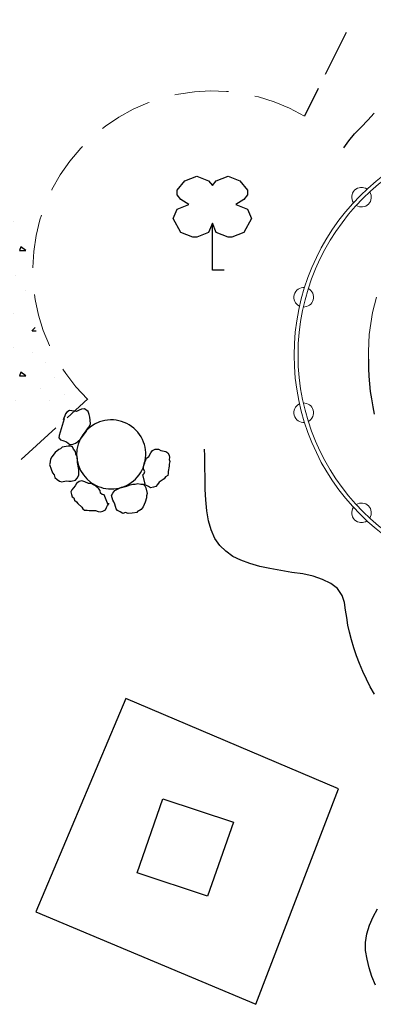
# Model space of a CAD drawing. Units: metres. Extents: x 534935 to 535180, y 3905140 to 3905244.
# Drawn here: x 535003 to 535007, y 3905185 to 3905198 of the extents above; entities that cross this region are included whole.
import ezdxf

# ---------------------------------------------------------------- set-up
doc = ezdxf.new("R2010")
doc.units = ezdxf.units.M
doc.header["$LTSCALE"] = 0.072
doc.linetypes.add('HIDDEN', pattern=[9.525, 6.35, -3.175])
for name, color, linetype in [('134.5', 251, 'Continuous'), ('color_002_034', 1, 'Continuous'), ('DENTRA', 3, 'Continuous'), ('HAT', 252, 'Continuous'), ('KYKLIKA', 2, 'Continuous'), ('LAYER1', 5, 'Continuous'), ('Layer2', 2, 'Continuous'), ('PLAKOSKEPH', 3, 'Continuous'), ('THOLOTA', 2, 'Continuous')]:
    doc.layers.add(name, color=color, linetype=linetype)

msp = doc.modelspace()

# ---------------------------------------------------------------- hatches: boundary and pattern name
at = {"layer": 'HAT'}
h = msp.add_hatch(dxfattribs=at)
h.set_pattern_fill('CONC', color=256, scale=1.6, style=0)
h.set_pattern_definition([(0, (533991.7662, 3904188.3539), (0, 1.6), [0, -1.6]), (0, (533991.7822, 3904187.7939), (0, 1.6), [0, -1.6]), (0, (533991.8302, 3904188.6579), (0, 1.6), [0, -1.6]), (338.1986, (533990.99823, 3904188.16186), (4.800000437, -1.599999857), [0.1723248, -8.4439392]), (216.8699, (533991.15823, 3904188.09786), (4.79999987, 3.2000002), [0.08, -7.92]), (130.6013, (533991.09423, 3904188.04986), (8.000000674, -9.59999843), [0.147512, -14.6037584]), (206.5651, (533990.5662, 3904187.85786), (-1.59999865, -1.6000021), [0.0357776, -3.5419312]), (326.3099, (533990.53423, 3904187.84186), (3.19999929, -1.60000214), [0.0576896, -5.7111936]), (108.4349, (533990.58223, 3904187.80986), (-1.59999745, 3.2000007), [0.0505968, -5.009048]), (225, (533991.5902, 3904187.6979), (-3e-16, -1.6000005), [0.0678816, -2.1948592]), (0, (533991.5422, 3904187.6499), (1.6, 1.6), [0.096, -1.504]), (135, (533991.6382, 3904187.6499), (-1.6000005, 1e-16), [0.0678816, -2.1948592]), (251.5651, (533991.39823, 3904188.72186), (1.59999745, 3.2000007), [0.0505968, -5.009048]), (0, (533991.3822, 3904188.6739), (1.6, 1.6), [0.08, -1.52]), (143.1301, (533991.46223, 3904188.67386), (-4.79999987, 3.2000002), [0.08, -7.92]), (213.6901, (533990.55023, 3904188.73786), (3.19999929, 1.60000214), [0.0576896, -5.7111936]), (341.5651, (533990.50223, 3904188.70586), (-3.2000007, 1.59999745), [0.1011936, -4.9584512]), (126.8699, (533990.59823, 3904188.67386), (3.2000002, -4.79999987), [0.08, -7.92]), (0, (533991.0142, 3904188.6739), (0, 1.6), [0, -1.6]), (0, (533990.5822, 3904188.2579), (0, 1.6), [0, -1.6]), (0, (533991.0302, 3904187.6659), (0, 1.6), [0, -1.6]), (0, (533991.4622, 3904188.1619), (0, 1.6), [0, -1.6]), (0, (533990.9982, 3904188.4339), (0, 1.6), [0, -1.6]), (0, (533990.6462, 3904188.4819), (0, 1.6), [0, -1.6]), (0, (533990.7902, 3904188.3859), (0, 1.6), [0, -1.6]), (0, (533990.7262, 3904188.0019), (0, 1.6), [0, -1.6]), (0, (533990.3422, 3904188.0659), (0, 1.6), [0, -1.6]), (0, (533990.3582, 3904188.4339), (0, 1.6), [0, -1.6]), (0, (533990.3102, 3904188.7859), (0, 1.6), [0, -1.6]), (0, (533990.8062, 3904188.8499), (0, 1.6), [0, -1.6]), (0, (533991.1582, 3904188.9139), (0, 1.6), [0, -1.6]), (0, (533991.7182, 3904188.8499), (0, 1.6), [0, -1.6]), (0, (533991.3342, 3904188.3539), (0, 1.6), [0, -1.6]), (0, (533991.1742, 3904188.6419), (0, 1.6), [0, -1.6]), (0, (533991.3022, 3904187.8739), (0, 1.6), [0, -1.6]), (0, (533990.8222, 3904187.7939), (0, 1.6), [0, -1.6]), (0, (533991.3022, 3904187.4419), (0, 1.6), [0, -1.6]), (0, (533990.7742, 3904187.5379), (0, 1.6), [0, -1.6]), (0, (533990.2622, 3904187.4899), (0, 1.6), [0, -1.6]), (0, (533990.4542, 3904187.4099), (0, 1.6), [0, -1.6]), (0, (533990.4702, 3904187.6339), (0, 1.6), [0, -1.6]), (0, (533991.5422, 3904187.3779), (0, 1.6), [0, -1.6]), (0, (533991.7342, 3904188.0339), (0, 1.6), [0, -1.6]), (0, (533991.6542, 3904188.5139), (0, 1.6), [0, -1.6]), (0, (533990.9182, 3904187.3619), (0, 1.6), [0, -1.6])])
edge = h.paths.add_edge_path()
edge.add_line((535000.069, 3905198.961), (535001.013, 3905198.581))
edge.add_line((535001.013, 3905198.581), (535000.832, 3905197.317))
edge.add_line((535000.832, 3905197.317), (535001.085, 3905196.811))
edge.add_line((535001.085, 3905196.811), (535001.411, 3905196.052))
edge.add_line((535001.411, 3905196.052), (535002.134, 3905195.763))
edge.add_line((535002.134, 3905195.763), (535002.762, 3905195.339))
edge.add_line((535000.069, 3905198.961), (534999.887, 3905195.81))
edge.add_line((534999.887, 3905195.81), (535001.452, 3905193.481))
edge.add_line((535001.452, 3905193.481), (535003.089, 3905192.806))
edge.add_arc((535004.907, 3905194.754), 2.223, 164.7401, 229.6638)
edge.add_line((535003.152, 3905192.925), (535003.088, 3905192.715))
edge.add_line((535003.088, 3905192.715), (535003.084, 3905192.682))
edge.add_line((535003.084, 3905192.682), (535003.107, 3905192.656))
edge.add_line((535003.107, 3905192.656), (535003.136, 3905192.651))
edge.add_line((535003.136, 3905192.651), (535003.185, 3905192.632))
edge.add_line((535003.185, 3905192.632), (535003.225, 3905192.6))
edge.add_line((535003.225, 3905192.6), (535003.254, 3905192.597))
edge.add_line((535003.254, 3905192.597), (535003.3, 3905192.615))
edge.add_line((535003.3, 3905192.615), (535003.324, 3905192.632))
edge.add_line((535003.324, 3905192.632), (535003.357, 3905192.661))
edge.add_line((535003.357, 3905192.661), (535003.438, 3905192.768))
edge.add_line((535003.438, 3905192.768), (535003.449, 3905192.795))
edge.add_line((535003.449, 3905192.795), (535003.471, 3905192.824))
edge.add_line((535003.471, 3905192.824), (535003.49, 3905192.863))
edge.add_line((535003.49, 3905192.863), (535003.484, 3905192.911))
edge.add_line((535003.484, 3905192.911), (535003.482, 3905192.948))
edge.add_line((535003.482, 3905192.948), (535003.474, 3905192.981))
edge.add_line((535003.474, 3905192.981), (535003.46, 3905193.019))
edge.add_line((535003.46, 3905193.019), (535003.413, 3905193.055))
edge.add_line((535003.413, 3905193.055), (535003.375, 3905193.048))
edge.add_line((535003.375, 3905193.048), (535003.344, 3905193.036))
edge.add_line((535003.344, 3905193.036), (535003.31, 3905193.019))
edge.add_line((535003.31, 3905193.019), (535003.223, 3905193.032))
edge.add_line((535003.223, 3905193.032), (535003.188, 3905193.013))
edge.add_line((535003.188, 3905193.013), (535003.171, 3905192.991))
edge.add_line((535003.171, 3905192.991), (535003.161, 3905192.963))
edge.add_line((535003.161, 3905192.963), (535003.149, 3905192.936))
edge.add_line((535003.149, 3905192.936), (535003.143, 3905192.914))

# ---------------------------------------------------------------- linework, layer by layer
at = {"layer": '134.5'}
for p, q in [((535007.029, 3905196.74), (535007.109, 3905196.83)), ((535006.944, 3905196.65), (535007.029, 3905196.74)), ((535006.784, 3905196.475), (535006.859, 3905196.565)), ((535006.859, 3905196.565), (535006.944, 3905196.65)), ((535006.719, 3905196.385), (535006.784, 3905196.475)), ((535004.949, 3905192.455), (535004.943, 3905192.54)), ((535004.949, 3905192.315), (535004.949, 3905192.455)), ((535004.954, 3905192.17), (535004.949, 3905192.315)), ((535004.954, 3905192.025), (535004.954, 3905192.17)), ((535004.959, 3905191.89), (535004.954, 3905192.025)), ((535004.974, 3905191.75), (535004.959, 3905191.89)), ((535004.994, 3905191.625), (535004.974, 3905191.75)), ((535005.029, 3905191.51), (535004.994, 3905191.625)), ((535005.074, 3905191.4), (535005.029, 3905191.51)), ((535005.139, 3905191.31), (535005.074, 3905191.4)), ((535005.214, 3905191.235), (535005.139, 3905191.31)), ((535005.304, 3905191.17), (535005.214, 3905191.235)), ((535005.409, 3905191.12), (535005.304, 3905191.17)), ((535005.524, 3905191.08), (535005.409, 3905191.12)), ((535005.649, 3905191.04), (535005.524, 3905191.08)), ((535005.779, 3905191.015), (535005.649, 3905191.04)), ((535005.919, 3905190.99), (535005.779, 3905191.015)), ((535006.059, 3905190.965), (535005.919, 3905190.99)), ((535006.199, 3905190.945), (535006.059, 3905190.965)), ((535006.329, 3905190.915), (535006.199, 3905190.945)), ((535006.449, 3905190.875), (535006.329, 3905190.915)), ((535006.554, 3905190.825), (535006.449, 3905190.875)), ((535006.639, 3905190.76), (535006.554, 3905190.825)), ((535006.699, 3905190.67), (535006.639, 3905190.76)), ((535006.729, 3905190.58), (535006.699, 3905190.67)), ((535006.744, 3905190.485), (535006.729, 3905190.58)), ((535006.759, 3905190.39), (535006.744, 3905190.485)), ((535006.774, 3905190.29), (535006.759, 3905190.39)), ((535006.794, 3905190.2), (535006.774, 3905190.29)), ((535006.819, 3905190.105), (535006.794, 3905190.2)), ((535006.849, 3905190), (535006.819, 3905190.105)), ((535006.884, 3905189.9), (535006.849, 3905190)), ((535006.919, 3905189.8), (535006.884, 3905189.9)), ((535006.964, 3905189.7), (535006.919, 3905189.8)), ((535007.009, 3905189.6), (535006.964, 3905189.7)), ((535007.059, 3905189.505), (535007.009, 3905189.6)), ((535007.114, 3905189.41), (535007.059, 3905189.505)), ((535007.094, 3905186.565), (535007.149, 3905186.67)), ((535007.049, 3905186.46), (535007.094, 3905186.565)), ((535007.014, 3905186.35), (535007.049, 3905186.46)), ((535006.999, 3905186.24), (535007.014, 3905186.35)), ((535006.999, 3905186.135), (535006.999, 3905186.24)), ((535007.019, 3905186.025), (535006.999, 3905186.135)), ((535007.044, 3905185.915), (535007.019, 3905186.025)), ((535007.079, 3905185.805), (535007.044, 3905185.915)), ((535007.124, 3905185.695), (535007.079, 3905185.805))]:
    msp.add_line(p, q, dxfattribs=at)
at = {"layer": 'color_002_034'}
for p, q in [((535006.749, 3905197.86), (535006.484, 3905197.325)), ((535006.394, 3905197.145), (535006.219, 3905196.79)), ((535003.454, 3905193.18), (535003.194, 3905192.94)), ((535003.049, 3905192.81), (535002.604, 3905192.405))]:
    msp.add_line(p, q, dxfattribs=at)
at = {"layer": 'color_002_034', "linetype": 'HIDDEN', "lineweight": 0, "ltscale": 1.5}
msp.add_arc((535005.044, 3905194.825), 2.29, 59.1234, 225.9729, dxfattribs=at)
at = {"layer": 'DENTRA'}
for p, q in [((535004.594, 3905195.845), (535004.694, 3905195.965)), ((535004.694, 3905195.965), (535004.844, 3905196.025)), ((535004.844, 3905196.025), (535004.994, 3905195.965)), ((535004.994, 3905195.965), (535005.044, 3905195.905)), ((535005.044, 3905195.905), (535005.094, 3905195.965)), ((535005.094, 3905195.965), (535005.244, 3905196.025)), ((535005.244, 3905196.025), (535005.394, 3905195.965)), ((535005.394, 3905195.965), (535005.494, 3905195.845)), ((535004.594, 3905195.785), (535004.594, 3905195.845)), ((535005.494, 3905195.845), (535005.494, 3905195.785)), ((535004.644, 3905195.725), (535004.594, 3905195.785)), ((535004.744, 3905195.665), (535004.644, 3905195.725)), ((535005.444, 3905195.725), (535005.344, 3905195.665)), ((535005.494, 3905195.785), (535005.444, 3905195.725)), ((535004.544, 3905195.485), (535004.594, 3905195.605)), ((535004.594, 3905195.605), (535004.744, 3905195.665)), ((535005.344, 3905195.665), (535005.494, 3905195.605)), ((535005.494, 3905195.605), (535005.544, 3905195.485)), ((535004.644, 3905195.305), (535004.544, 3905195.485)), ((535005.044, 3905195.425), (535004.994, 3905195.305)), ((535005.044, 3905194.825), (535005.044, 3905195.425)), ((535005.094, 3905195.305), (535005.044, 3905195.425)), ((535005.544, 3905195.485), (535005.444, 3905195.305)), ((535004.794, 3905195.245), (535004.644, 3905195.305)), ((535004.994, 3905195.305), (535004.844, 3905195.245)), ((535005.244, 3905195.245), (535005.094, 3905195.305)), ((535005.444, 3905195.305), (535005.294, 3905195.245)), ((535004.844, 3905195.245), (535004.794, 3905195.245)), ((535005.294, 3905195.245), (535005.244, 3905195.245)), ((535005.194, 3905194.825), (535005.044, 3905194.825))]:
    msp.add_line(p, q, dxfattribs=at)
at = {"layer": 'KYKLIKA'}
for points in [[(535003.152, 3905192.925), (535003.088, 3905192.715), (535003.084, 3905192.682), (535003.107, 3905192.656), (535003.136, 3905192.651), (535003.185, 3905192.632), (535003.225, 3905192.6), (535003.254, 3905192.597), (535003.3, 3905192.615), (535003.324, 3905192.632), (535003.357, 3905192.661), (535003.438, 3905192.768), (535003.449, 3905192.795), (535003.471, 3905192.824), (535003.49, 3905192.863), (535003.484, 3905192.911), (535003.482, 3905192.948), (535003.474, 3905192.981), (535003.46, 3905193.019), (535003.413, 3905193.055), (535003.375, 3905193.048), (535003.344, 3905193.036), (535003.31, 3905193.019), (535003.223, 3905193.032), (535003.188, 3905193.013), (535003.171, 3905192.991), (535003.161, 3905192.963), (535003.149, 3905192.936), (535003.143, 3905192.914)], [(535004.191, 3905192.078), (535004.156, 3905192.209), (535004.175, 3905192.23), (535004.181, 3905192.255), (535004.166, 3905192.285), (535004.165, 3905192.312), (535004.178, 3905192.369), (535004.191, 3905192.392), (535004.206, 3905192.424), (535004.233, 3905192.444), (535004.258, 3905192.49), (535004.28, 3905192.52), (535004.313, 3905192.539), (535004.356, 3905192.538), (535004.388, 3905192.521), (535004.451, 3905192.507), (535004.477, 3905192.492), (535004.491, 3905192.462), (535004.499, 3905192.434), (535004.494, 3905192.409), (535004.502, 3905192.381), (535004.494, 3905192.348), (535004.495, 3905192.321), (535004.479, 3905192.255), (535004.481, 3905192.229), (535004.475, 3905192.204), (535004.448, 3905192.184), (535004.429, 3905192.162), (535004.367, 3905192.116), (535004.345, 3905192.086), (535004.325, 3905192.064), (535004.294, 3905192.054), (535004.255, 3905192.045), (535004.229, 3905192.06), (535004.205, 3905192.075), (535004.177, 3905192.081), (535004.172, 3905192.091)], [(535003.716, 3905191.829), (535003.666, 3905191.956), (535003.638, 3905191.961), (535003.618, 3905191.978), (535003.612, 3905192.011), (535003.598, 3905192.033), (535003.553, 3905192.071), (535003.529, 3905192.082), (535003.498, 3905192.099), (535003.465, 3905192.099), (535003.417, 3905192.121), (535003.381, 3905192.133), (535003.344, 3905192.127), (535003.31, 3905192.101), (535003.293, 3905192.069), (535003.252, 3905192.02), (535003.24, 3905191.993), (535003.246, 3905191.96), (535003.256, 3905191.932), (535003.275, 3905191.916), (535003.286, 3905191.888), (535003.312, 3905191.866), (535003.327, 3905191.844), (535003.379, 3905191.8), (535003.393, 3905191.779), (535003.412, 3905191.762), (535003.446, 3905191.762), (535003.474, 3905191.756), (535003.552, 3905191.755), (535003.587, 3905191.744), (535003.616, 3905191.738), (535003.647, 3905191.749), (535003.683, 3905191.765), (535003.695, 3905191.792), (535003.707, 3905191.819), (535003.725, 3905191.84), (535003.723, 3905191.851)]]:
    msp.add_lwpolyline(points, dxfattribs=at)
for points in [[(535003.274, 3905192.54), (535003.26, 3905192.567), (535003.232, 3905192.576), (535003.206, 3905192.578), (535003.13, 3905192.563), (535003.108, 3905192.544), (535003.085, 3905192.533), (535003.04, 3905192.495), (535002.998, 3905192.443), (535002.979, 3905192.41), (535002.973, 3905192.351), (535002.966, 3905192.343), (535002.986, 3905192.282), (535003.004, 3905192.235), (535003.026, 3905192.21), (535003.033, 3905192.175), (535003.064, 3905192.153), (535003.094, 3905192.13), (535003.122, 3905192.121), (535003.181, 3905192.133), (535003.215, 3905192.132), (535003.241, 3905192.13), (535003.3, 3905192.142), (535003.321, 3905192.167), (535003.339, 3905192.206), (535003.342, 3905192.236), (535003.342, 3905192.279), (535003.325, 3905192.37), (535003.325, 3905192.414), (535003.318, 3905192.448), (535003.304, 3905192.474), (535003.297, 3905192.509)], [(535004.131, 3905192.092), (535004.161, 3905192.091), (535004.181, 3905192.069), (535004.194, 3905192.046), (535004.213, 3905191.972), (535004.205, 3905191.943), (535004.204, 3905191.918), (535004.189, 3905191.861), (535004.16, 3905191.801), (535004.138, 3905191.769), (535004.087, 3905191.739), (535004.083, 3905191.729), (535004.019, 3905191.722), (535003.969, 3905191.718), (535003.937, 3905191.728), (535003.903, 3905191.719), (535003.869, 3905191.737), (535003.836, 3905191.756), (535003.816, 3905191.777), (535003.801, 3905191.835), (535003.786, 3905191.865), (535003.773, 3905191.888), (535003.759, 3905191.946), (535003.773, 3905191.976), (535003.801, 3905192.01), (535003.826, 3905192.025), (535003.866, 3905192.043), (535003.955, 3905192.066), (535003.995, 3905192.084), (535004.028, 3905192.093), (535004.058, 3905192.091), (535004.093, 3905192.1)]]:
    msp.add_lwpolyline(points, close=True, dxfattribs=at)
for start, end in [(100.7951, 25.6039), (25.6039, 100.7951)]:
    msp.add_arc((535003.754, 3905192.472), 0.441, start, end, dxfattribs=at)
at = {"layer": 'LAYER1', "lineweight": 0}
for radius in [2.875, 2.825]:
    msp.add_circle((535008.962, 3905193.741), radius, dxfattribs=at)
at = {"layer": 'Layer2', "lineweight": 0}
for centre, start, end in [((535006.947, 3905195.757), 55.3085, 214.6915), ((535006.947, 3905195.757), 237.7709, 32.2291), ((535006.209, 3905194.479), 85.3085, 244.6915), ((535006.209, 3905194.479), 267.7709, 62.2291), ((535006.209, 3905193.004), 115.3085, 274.6915), ((535006.209, 3905193.004), 297.7709, 92.2291), ((535006.947, 3905191.726), 145.3085, 304.6915), ((535006.947, 3905191.726), 327.7709, 122.2291)]:
    msp.add_arc(centre, 0.125, start, end, dxfattribs=at)
at = {"layer": 'PLAKOSKEPH'}
for p, q in [((535003.939, 3905189.355), (535002.794, 3905186.63)), ((535006.654, 3905188.2), (535003.939, 3905189.355)), ((535005.599, 3905185.45), (535006.654, 3905188.2)), ((535004.084, 3905187.13), (535004.414, 3905188.075)), ((535004.414, 3905188.075), (535005.314, 3905187.775)), ((535005.314, 3905187.775), (535004.984, 3905186.83)), ((535004.984, 3905186.83), (535004.084, 3905187.13)), ((535002.794, 3905186.63), (535005.599, 3905185.45))]:
    msp.add_line(p, q, dxfattribs=at)
at = {"layer": 'THOLOTA', "linetype": 'Continuous', "lineweight": 0}
for p, q in [((535007.136, 3905194.482), (535007.085, 3905194.286)), ((535007.085, 3905194.286), (535007.046, 3905194.004)), ((535007.046, 3905194.004), (535007.035, 3905193.785)), ((535007.035, 3905193.785), (535007.034, 3905193.689))]:
    msp.add_line(p, q, dxfattribs=at)
at = {"layer": 'THOLOTA'}
for p, q in [((535007.034, 3905193.689), (535007.034, 3905193.67)), ((535007.034, 3905193.67), (535007.034, 3905193.57)), ((535007.034, 3905193.57), (535007.039, 3905193.47)), ((535007.039, 3905193.47), (535007.049, 3905193.375)), ((535007.049, 3905193.375), (535007.059, 3905193.275)), ((535007.059, 3905193.275), (535007.074, 3905193.18)), ((535007.074, 3905193.18), (535007.089, 3905193.08)), ((535007.089, 3905193.08), (535007.109, 3905192.985))]:
    msp.add_line(p, q, dxfattribs=at)

doc.saveas('drawing.dxf')
